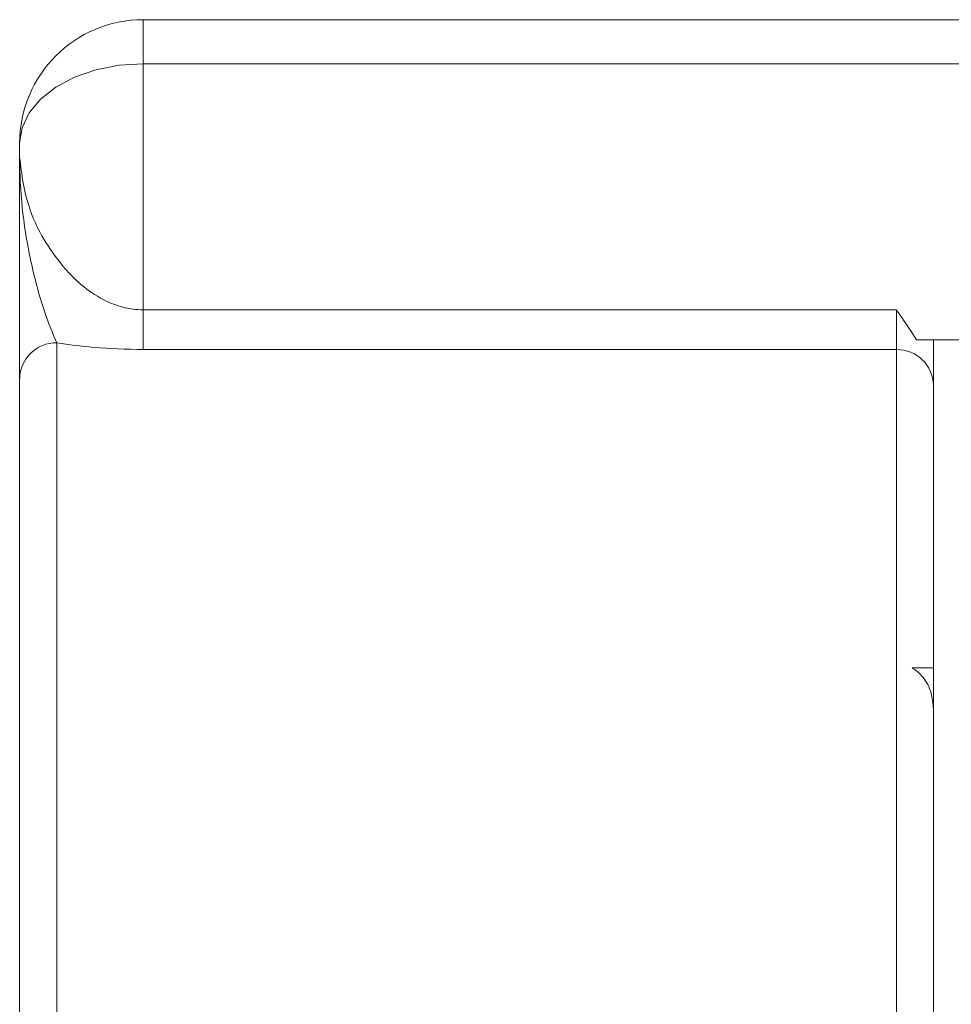
# Model space of a CAD drawing. Units: inches. Extents: x 0.2 to 10.8, y 0.2 to 8.4.
# Drawn here: x 7.5 to 7.6, y 4.5 to 4.7 of the extents above; entities that cross this region are included whole.
import ezdxf

# ---------------------------------------------------------------- set-up
doc = ezdxf.new("R2010")
doc.units = ezdxf.units.IN
doc.header["$MEASUREMENT"] = 0

msp = doc.modelspace()

# ---------------------------------------------------------------- linework, layer by layer
at = {"color": 7, "linetype": 'Continuous', "lineweight": 15}
for p, q in [((7.50376, 4.67318), (7.50376, 4.66603)), ((7.50376, 4.67318), (7.67144, 4.67318)), ((7.73048, 4.66603), (7.50376, 4.66603)), ((7.50376, 4.66603), (7.50376, 4.62618)), ((7.48376, 4.65087), (7.48376, 4.65318)), ((7.50376, 4.61975), (7.50376, 4.62618)), ((7.50376, 4.62618), (7.62576, 4.62618)), ((7.62576, 4.61975), (7.62576, 4.62618)), ((7.48976, 4.62084), (7.48976, 4.31712)), ((7.73876, 4.62133), (7.62904, 4.62133)), ((7.63176, 4.62133), (7.63176, 3.88318)), ((7.62576, 4.61975), (7.50376, 4.61975)), ((7.62576, 4.31712), (7.62576, 4.61975)), ((7.48376, 4.31025), (7.48376, 4.61504)), ((7.63176, 4.56818), (7.62831, 4.56818))]:
    msp.add_line(p, q, dxfattribs=at)
at = {"color": 7, "linetype": 'Continuous', "lineweight": 15, "flags": 128}
msp.add_lwpolyline([(7.48376, 4.65318), (7.48415, 4.65569), (7.48529, 4.6581), (7.48714, 4.66032), (7.48962, 4.66227), (7.49265, 4.66387), (7.49611, 4.66506), (7.49986, 4.66579), (7.50376, 4.66603)], dxfattribs=at)
at = {"color": 7, "linetype": 'Continuous', "lineweight": 15}
for centre, radius, start, end in [((7.50376, 4.65318), 0.02, 90, 180), ((7.48967, 4.61494), 0.0059, 89.0574, 179.0259), ((7.62587, 4.61385), 0.0059, 1.063, 91.026)]:
    msp.add_arc(centre, radius, start, end, dxfattribs=at)
for points, knots in [([(7.48376, 4.65087), (7.48376, 4.65085), (7.48376, 4.64553), (7.48464, 4.63707), (7.48756, 4.62606), (7.48909, 4.62243), (7.48976, 4.62084)], [0, 0, 0, 0, 0.002315, 0.501214, 0.780738, 1, 1, 1, 1]), ([(7.48376, 4.65087), (7.48409, 4.64813), (7.48474, 4.64267), (7.48894, 4.63502), (7.49413, 4.62955), (7.49862, 4.62704), (7.5018, 4.62626), (7.50321, 4.6262), (7.50376, 4.62618)], [0, 0, 0, 0, 0.323503, 0.644849, 0.827127, 0.929267, 0.972216, 1, 1, 1, 1]), ([(7.48376, 4.61504), (7.48376, 4.6169), (7.48376, 4.62172), (7.48376, 4.63542), (7.48376, 4.64566), (7.48376, 4.65084), (7.48376, 4.65087)], [0, 0, 0, 0, 0.237796, 0.616379, 0.997862, 1, 1, 1, 1]), ([(7.62576, 4.62618), (7.62578, 4.62616), (7.62692, 4.62456), (7.62799, 4.62294), (7.62904, 4.62133)], [0, 0, 0, 0, 0.0111411, 1, 1, 1, 1]), ([(7.50376, 4.61975), (7.50104, 4.61982), (7.49608, 4.61994), (7.49172, 4.62056), (7.48976, 4.62084)], [0, 0, 0, 0, 0.54977, 1, 1, 1, 1]), ([(7.63176, 4.56159), (7.63169, 4.56245), (7.63154, 4.56428), (7.63033, 4.56657), (7.62903, 4.56776), (7.62838, 4.56814), (7.62831, 4.56818)], [0, 0, 0, 0, 0.33004, 0.708209, 0.968392, 1, 1, 1, 1])]:
    msp.add_open_spline(points, degree=3, knots=knots, dxfattribs=at)

doc.saveas('drawing.dxf')
